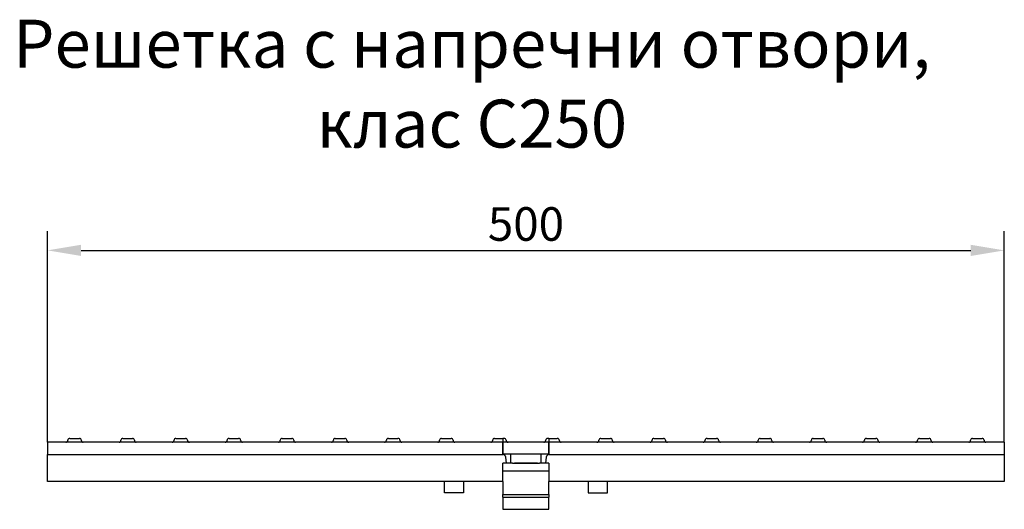
# Model space of a CAD drawing. Units: millimetres. Extents: x 98698 to 104095, y -2102 to 1795.
# Drawn here: x 102284 to 102798, y 527 to 782 of the extents above; entities that cross this region are included whole.
import ezdxf

# ---------------------------------------------------------------- set-up
doc = ezdxf.new("R2010")
doc.units = ezdxf.units.MM
doc.header["$LTSCALE"] = 2.5
doc.layers.get('Defpoints').update_dxf_attribs({"color": 10})
doc.layers.add('BEMASS', color=10, linetype='Continuous')
doc.layers.add('DUENN', color=10, linetype='Continuous')
doc.layers.add('SICHTBAR', color=10, linetype='Continuous', lineweight=25)
doc.styles.add('Arial', font='arial.ttf')
doc.styles.add('BEMSTIL', font='isocp3.shx', dxfattribs={"width": 0.8})
doc.dimstyles.new('BEMASS', dxfattribs={"dimtxt": 3.5, "dimasz": 3.5, "dimexe": 2, "dimexo": 0, "dimgap": 1, "dimtad": 1, "dimdec": 0, "dimtxsty": 'BEMSTIL', "dimcen": 3, "dimclrd": 256, "dimclre": 256, "dimclrt": 256, "dimadec": 0, "dimazin": 0, "dimtfac": 0.875, "dimtdec": 0, "dimtmove": 0, "dimatfit": 0, "dimfxl": 0, "dimtolj": 1, "dimlwd": 25, "dimlwe": 25, "dimarcsym": 0})

# ---------------------------------------------------------------- blocks, each defined once
blk = doc.blocks.new('*D55')
at = {"layer": 'BEMASS', "lineweight": 25, "transparency": 16777216}
for p, q in [((102298.52, 561.86), (102298.52, 671.86)), ((102797.52, 561.86), (102797.52, 671.86)), ((102316.02, 661.86), (102780.02, 661.86))]:
    blk.add_line(p, q, dxfattribs=at)
at = {"layer": 'BEMASS', "transparency": 16777216}
for points in [[(102316.02, 664.78), (102316.02, 658.94), (102298.52, 661.86)], [(102780.02, 664.78), (102780.02, 658.94), (102797.52, 661.86)]]:
    blk.add_solid(points, dxfattribs=at)
at = {"layer": 'Defpoints', "color": 0, "transparency": 16777216}
for p in [(102797.52, 661.86), (102298.52, 561.86), (102797.52, 561.86)]:
    blk.add_point(p, dxfattribs=at)
at = {"layer": 'BEMASS', "transparency": 16777216, "insert": (102548.02, 675.61), "char_height": 17.5, "attachment_point": 5, "style": 'BEMSTIL'}
blk.add_mtext('\\A1;500', dxfattribs=at)

msp = doc.modelspace()

# ---------------------------------------------------------------- linework, layer by layer
at = {"layer": 'DUENN'}
for p, q in [((102536.0153, 534.5554), (102560.0153, 534.5554)), ((102536.0153, 533.1345), (102560.0153, 533.1345))]:
    msp.add_line(p, q, dxfattribs=at)
at = {"layer": 'SICHTBAR'}
for p, q in [((102536.0153, 561.8593), (102298.5153, 561.8593)), ((102298.5153, 561.8593), (102298.5153, 555.3593)), ((102310.0653, 563.8593), (102315.0653, 563.8593)), ((102337.7653, 563.8593), (102342.7653, 563.8593)), ((102365.4653, 563.8593), (102370.4653, 563.8593)), ((102393.1653, 563.8593), (102398.1653, 563.8593)), ((102420.8653, 563.8593), (102425.8653, 563.8593)), ((102448.5653, 563.8593), (102453.5653, 563.8593)), ((102476.2653, 563.8593), (102481.2653, 563.8593)), ((102503.9653, 563.8593), (102508.9653, 563.8593)), ((102531.6653, 563.8593), (102536.0153, 563.8593)), ((102536.0153, 563.8593), (102536.0153, 562.8593)), ((102536.6264, 563.8593), (102536.0153, 563.8593)), ((102536.0153, 562.8593), (102536.0153, 561.8593)), ((102560.0153, 561.8593), (102536.0153, 561.8593)), ((102536.0153, 561.8593), (102536.0153, 555.8593)), ((102536.0153, 555.8593), (102536.0153, 561.8593)), ((102536.6264, 563.8593), (102536.6653, 563.8593)), ((102559.3653, 563.8593), (102559.4041, 563.8593)), ((102560.0153, 563.8593), (102559.4041, 563.8593)), ((102560.0153, 563.8593), (102564.3653, 563.8593)), ((102560.0153, 563.8593), (102560.0153, 562.8593)), ((102560.0153, 562.8593), (102560.0153, 561.8593)), ((102797.5153, 561.8593), (102560.0153, 561.8593)), ((102560.0153, 555.8593), (102560.0153, 561.8593)), ((102560.0153, 561.8593), (102560.0153, 555.8593)), ((102587.0653, 563.8593), (102592.0653, 563.8593)), ((102614.7653, 563.8593), (102619.7653, 563.8593)), ((102642.4653, 563.8593), (102647.4653, 563.8593)), ((102670.1653, 563.8593), (102675.1653, 563.8593)), ((102697.8653, 563.8593), (102702.8653, 563.8593)), ((102725.5653, 563.8593), (102730.5653, 563.8593)), ((102753.2653, 563.8593), (102758.2653, 563.8593)), ((102780.9653, 563.8593), (102785.9653, 563.8593)), ((102797.5153, 561.8593), (102797.5153, 555.3593)), ((102298.5153, 555.3593), (102536.0153, 555.3593)), ((102298.5153, 554.0368), (102298.5153, 555.3593)), ((102536.0153, 555.8593), (102560.0153, 555.8593)), ((102536.0153, 555.3593), (102536.0153, 555.8593)), ((102540.0153, 555.8593), (102540.0153, 550.8593)), ((102556.0153, 550.8593), (102556.0153, 555.8593)), ((102560.0153, 555.8593), (102560.0153, 555.3593)), ((102560.0153, 555.3593), (102797.5153, 555.3593)), ((102797.5153, 555.3593), (102797.5153, 541.3593)), ((102298.5153, 541.3593), (102298.5153, 554.0368)), ((102536.0153, 541.3593), (102536.0153, 550.8593)), ((102537.8833, 550.8593), (102536.0153, 550.8593)), ((102537.8833, 550.8593), (102537.5047, 554.0368)), ((102538.0708, 550.8593), (102537.8833, 550.8593)), ((102541.0153, 550.8593), (102538.0708, 550.8593)), ((102541.0153, 550.8593), (102542.0153, 550.8593)), ((102542.0153, 550.8593), (102554.0153, 550.8593)), ((102554.0153, 550.8593), (102542.0153, 550.8593)), ((102554.0153, 550.8593), (102555.0153, 550.8593)), ((102557.9597, 550.8593), (102555.0153, 550.8593)), ((102558.1472, 550.8593), (102557.9597, 550.8593)), ((102558.5258, 554.0368), (102558.1472, 550.8593)), ((102560.0153, 550.8593), (102558.1472, 550.8593)), ((102560.0153, 550.8593), (102560.0153, 541.3593)), ((102536.0153, 546.8593), (102560.0153, 546.8593)), ((102536.0153, 541.3593), (102298.5153, 541.3593)), ((102505.5153, 535.3593), (102505.5153, 541.3593)), ((102515.5153, 541.3593), (102515.5153, 535.3593)), ((102536.0153, 541.3593), (102536.0153, 540.5093)), ((102536.0153, 540.5093), (102536.0153, 538.271)), ((102797.5153, 541.3593), (102560.0153, 541.3593)), ((102560.0153, 540.5093), (102560.0153, 541.3593)), ((102560.0153, 538.271), (102560.0153, 540.5093)), ((102580.5153, 541.3593), (102580.5153, 535.3593)), ((102590.5153, 535.3593), (102590.5153, 541.3593)), ((102515.5153, 535.3593), (102505.5153, 535.3593)), ((102536.0153, 538.271), (102536.0153, 534.5554)), ((102536.0153, 533.1345), (102536.0153, 534.5554)), ((102560.0153, 534.5554), (102560.0153, 538.271)), ((102560.0153, 534.5554), (102560.0153, 533.1345)), ((102580.5153, 535.3593), (102590.5153, 535.3593)), ((102536.0153, 533.1345), (102536.0153, 526.8593)), ((102560.0153, 526.8593), (102560.0153, 533.1345)), ((102536.0153, 526.8593), (102560.0153, 526.8593))]:
    msp.add_line(p, q, dxfattribs=at)
for centre, radius, start, end in [((102308.0653, 562.8593), 1, 270, 0), ((102310.0653, 562.8593), 1, 90, 180), ((102315.0653, 562.8593), 1, 0, 90), ((102317.0653, 562.8593), 1, 180, 270), ((102335.7653, 562.8593), 1, 270, 0), ((102337.7653, 562.8593), 1, 90, 180), ((102342.7653, 562.8593), 1, 0, 90), ((102344.7653, 562.8593), 1, 180, 270), ((102363.4653, 562.8593), 1, 270, 0), ((102365.4653, 562.8593), 1, 90, 180), ((102370.4653, 562.8593), 1, 0, 90), ((102372.4653, 562.8593), 1, 180, 270), ((102391.1653, 562.8593), 1, 270, 0), ((102393.1653, 562.8593), 1, 90, 180), ((102398.1653, 562.8593), 1, 0, 90), ((102400.1653, 562.8593), 1, 180, 270), ((102418.8653, 562.8593), 1, 270, 0), ((102420.8653, 562.8593), 1, 90, 180), ((102425.8653, 562.8593), 1, 0, 90), ((102427.8653, 562.8593), 1, 180, 270), ((102446.5653, 562.8593), 1, 270, 0), ((102448.5653, 562.8593), 1, 90, 180), ((102453.5653, 562.8593), 1, 0, 90), ((102455.5653, 562.8593), 1, 180, 270), ((102474.2653, 562.8593), 1, 270, 0), ((102476.2653, 562.8593), 1, 90, 180), ((102481.2653, 562.8593), 1, 0, 90), ((102483.2653, 562.8593), 1, 180, 270), ((102501.9653, 562.8593), 1, 270, 0), ((102503.9653, 562.8593), 1, 90, 180), ((102508.9653, 562.8593), 1, 0, 90), ((102510.9653, 562.8593), 1, 180, 270), ((102529.6653, 562.8593), 1, 270, 0), ((102531.6653, 562.8593), 1, 90, 180), ((102536.6653, 562.8593), 1, 0, 90), ((102538.6653, 562.8593), 1, 180, 270), ((102557.3653, 562.8593), 1, 270, 0), ((102559.3653, 562.8593), 1, 90, 180), ((102564.3653, 562.8593), 1, 0, 90), ((102566.3653, 562.8593), 1, 180, 270), ((102585.0653, 562.8593), 1, 270, 0), ((102587.0653, 562.8593), 1, 90, 180), ((102592.0653, 562.8593), 1, 0, 90), ((102594.0653, 562.8593), 1, 180, 270), ((102612.7653, 562.8593), 1, 270, 0), ((102614.7653, 562.8593), 1, 90, 180), ((102619.7653, 562.8593), 1, 0, 90), ((102621.7653, 562.8593), 1, 180, 270), ((102640.4653, 562.8593), 1, 270, 0), ((102642.4653, 562.8593), 1, 90, 180), ((102647.4653, 562.8593), 1, 0, 90), ((102649.4653, 562.8593), 1, 180, 270), ((102668.1653, 562.8593), 1, 270, 0), ((102670.1653, 562.8593), 1, 90, 180), ((102675.1653, 562.8593), 1, 0, 90), ((102677.1653, 562.8593), 1, 180, 270), ((102695.8653, 562.8593), 1, 270, 0), ((102697.8653, 562.8593), 1, 90, 180), ((102702.8653, 562.8593), 1, 0, 90), ((102704.8653, 562.8593), 1, 180, 270), ((102723.5653, 562.8593), 1, 270, 0), ((102725.5653, 562.8593), 1, 90, 180), ((102730.5653, 562.8593), 1, 0, 90), ((102732.5653, 562.8593), 1, 180, 270), ((102751.2653, 562.8593), 1, 270, 0), ((102753.2653, 562.8593), 1, 90, 180), ((102758.2653, 562.8593), 1, 0, 90), ((102760.2653, 562.8593), 1, 180, 270), ((102778.9653, 562.8593), 1, 270, 0), ((102780.9653, 562.8593), 1, 90, 180), ((102785.9653, 562.8593), 1, 0, 90), ((102787.9653, 562.8593), 1, 180, 270), ((102536.0153, 553.8593), 1.5, 6.794825, 90), ((102560.0153, 553.8593), 1.5, 90, 173.205175)]:
    msp.add_arc(centre, radius, start, end, dxfattribs=at)

# ---------------------------------------------------------------- texts
at = {"layer": 'SICHTBAR', "insert": (102519.7851, 748.7866), "char_height": 30, "width": 1257.278113, "attachment_point": 5, "style": 'Arial'}
msp.add_mtext('{\\H0.83333x;Решетка с напречни отвори, \\Pклас C250}', dxfattribs=at)

# ---------------------------------------------------------------- dimensions: what is measured, and where the dimension line sits
at = {"layer": 'BEMASS'}
dim = msp.add_linear_dim(base=(102797.5153, 661.8593), p1=(102298.5153, 561.8593), p2=(102797.5153, 561.8593), text='500', dimstyle='BEMASS', override={"dimscale": 5}, dxfattribs=at)
dim.commit()
dim.dimension.update_dxf_attribs({"geometry": '*D55', "text_midpoint": (102548.0153, 675.6093)})

doc.saveas('drawing.dxf')
